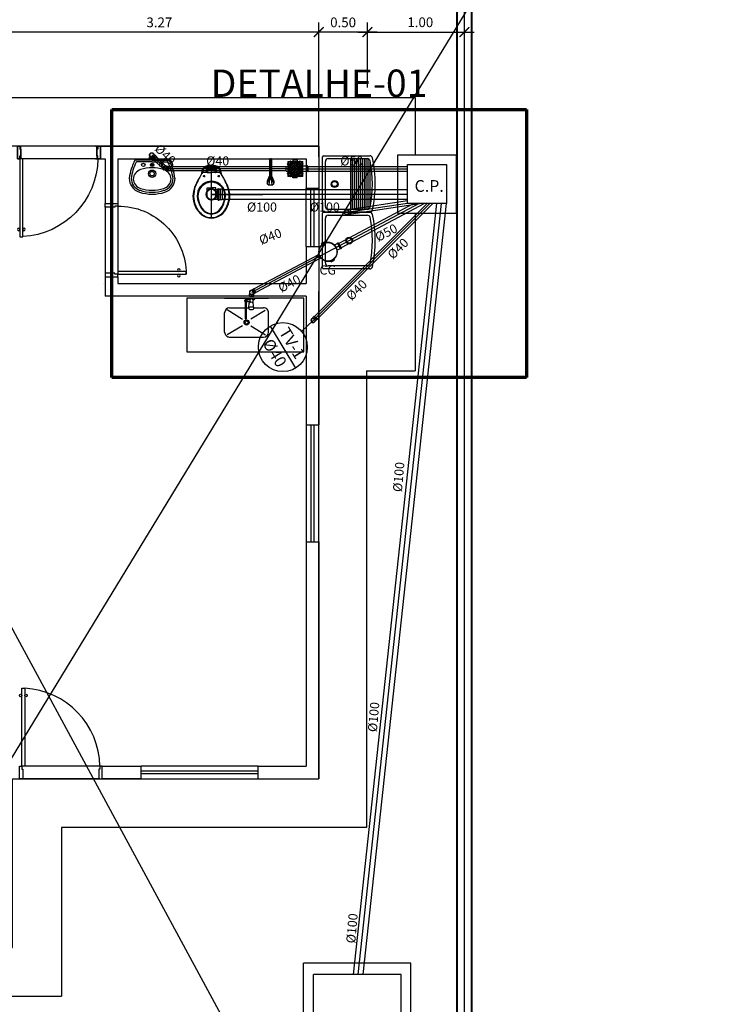
# Model space of a CAD drawing. Units: millimetres. Extents: x 1631 to 1734, y 640 to 695.
# Drawn here: x 1678 to 1685, y 680 to 690 of the extents above; entities that cross this region are included whole.
import ezdxf
from ezdxf.enums import TextEntityAlignment as Align

# ---------------------------------------------------------------- set-up
doc = ezdxf.new("R2010")
doc.units = ezdxf.units.MM
doc.header["$LTSCALE"] = 10
for name, pattern in [('DASHDOT', [1, 0.5, -0.25, 0, -0.25]), ('HIDDEN', [0.375, 0.25, -0.125]), ('HIDDENX2', [0.75, 0.5, -0.25])]:
    doc.linetypes.add(name, pattern=pattern)
for name, color, linetype, lineweight in [('01', 1, 'Continuous', 25), ('MURO', 6, 'Continuous', 40), ('TEXTO-TUBOS', 7, 'Continuous', 15), ('TIGRECAD', 5, 'Continuous', 25), ('TINTERNO', 102, 'Continuous', 13)]:
    doc.layers.add(name, color=color, linetype=linetype, lineweight=lineweight)
for name, color, linetype in [('AF-TEXTOS_COLUNA', 7, 'Continuous'), ('AUX', 8, 'Continuous'), ('COTA', 161, 'Continuous'), ('EIXO', 224, 'Continuous'), ('ESGOTO', 5, 'Continuous'), ('LINHA FINA', 7, 'Continuous'), ('PRO', 8, 'HIDDENX2'), ('SANFINAL', 9, 'Continuous'), ('SANHIDRO', 9, 'DASHDOT'), ('SOLEIRA', 9, 'Continuous')]:
    doc.layers.add(name, color=color, linetype=linetype)
doc.styles.add('ARIAL', font='arial.ttf')
doc.styles.add('ROMANS', font='ROMANS.shx')
doc.styles.get("Standard").update_dxf_attribs({"font": 'arial.ttf'})
doc.dimstyles.new('1-100', dxfattribs={"dimscale": 0, "dimtxt": 0.15, "dimasz": 0.1, "dimexe": 0.1, "dimexo": 0.1, "dimgap": 0.05, "dimtad": 1, "dimzin": 0, "dimdsep": 46, "dimtxsty": 'ROMANS', "dimblk1": 'ARCHTICK', "dimblk2": 'ARCHTICK', "dimsah": 1, "dimcen": 2.5, "dimdle": 0.1, "dimclrd": 161, "dimclre": 161, "dimclrt": 40, "dimadec": 0, "dimazin": 0, "dimtfac": 1, "dimtmove": 2, "dimatfit": 3, "dimldrblk": 'ARCHTICK', "dimfxl": 0, "dimtolj": 1, "dimtzin": 0, "dimarcsym": 0})

# ---------------------------------------------------------------- blocks, each defined once
blk = doc.blocks.new('_ARCHTICK')
at = {"color": 0, "linetype": 'ByBlock', "const_width": 0.15}
blk.add_lwpolyline([(-0.5, -0.5), (0.5, 0.5)], dxfattribs=at)
blk = doc.blocks.new('*D25')
at = {"layer": 'COTA', "color": 161, "lineweight": -2}
for p, q in [((1681.008, 688.53), (1681.008, 689.909)), ((1681.508, 689.24), (1681.508, 689.909)), ((1681.608, 689.809), (1680.908, 689.809))]:
    blk.add_line(p, q, dxfattribs=at)
at = {"layer": 'Defpoints', "color": 0}
for p in [(1681.008, 689.809), (1681.508, 689.14), (1681.008, 688.43)]:
    blk.add_point(p, dxfattribs=at)
at = {"layer": 'COTA', "color": 161, "lineweight": -2, "xscale": 0.1, "yscale": 0.1, "zscale": 0.1, "rotation": 180}
blk.add_blockref('_ARCHTICK', (1681.008, 689.809), dxfattribs=at)
at = {"layer": 'COTA', "color": 161, "lineweight": -2, "xscale": 0.1, "yscale": 0.1, "zscale": 0.1}
blk.add_blockref('_ARCHTICK', (1681.508, 689.809), dxfattribs=at)
at = {"layer": 'COTA', "color": 40, "insert": (1681.258, 689.909), "char_height": 0.1, "attachment_point": 5, "style": 'ROMANS'}
blk.add_mtext('\\A1;0.50', dxfattribs=at)
blk = doc.blocks.new('*D26')
at = {"layer": 'COTA', "color": 161, "lineweight": -2}
for p, q in [((1677.738, 689.03), (1677.738, 689.909)), ((1681.008, 688.53), (1681.008, 689.909)), ((1681.108, 689.809), (1677.638, 689.809))]:
    blk.add_line(p, q, dxfattribs=at)
at = {"layer": 'Defpoints', "color": 0}
for p in [(1677.738, 689.809), (1677.738, 688.93), (1681.008, 688.43)]:
    blk.add_point(p, dxfattribs=at)
at = {"layer": 'COTA', "color": 161, "lineweight": -2, "xscale": 0.1, "yscale": 0.1, "zscale": 0.1, "rotation": 180}
blk.add_blockref('_ARCHTICK', (1677.738, 689.809), dxfattribs=at)
at = {"layer": 'COTA', "color": 161, "lineweight": -2, "xscale": 0.1, "yscale": 0.1, "zscale": 0.1}
blk.add_blockref('_ARCHTICK', (1681.008, 689.809), dxfattribs=at)
at = {"layer": 'COTA', "color": 40, "insert": (1679.373, 689.909), "char_height": 0.1, "attachment_point": 5, "style": 'ROMANS'}
blk.add_mtext('\\A1;3.27', dxfattribs=at)
blk = doc.blocks.new('*D29')
at = {"layer": 'COTA', "color": 161, "lineweight": -2}
for p, q in [((1681.508, 689.24), (1681.508, 689.909)), ((1682.503, 688.203), (1682.503, 689.909)), ((1681.408, 689.809), (1682.603, 689.809))]:
    blk.add_line(p, q, dxfattribs=at)
at = {"layer": 'Defpoints', "color": 0}
for p in [(1682.503, 689.809), (1681.508, 689.14), (1682.503, 688.103)]:
    blk.add_point(p, dxfattribs=at)
at = {"layer": 'COTA', "color": 161, "lineweight": -2, "xscale": 0.1, "yscale": 0.1, "zscale": 0.1, "rotation": 180}
blk.add_blockref('_ARCHTICK', (1681.508, 689.809), dxfattribs=at)
at = {"layer": 'COTA', "color": 161, "lineweight": -2, "xscale": 0.1, "yscale": 0.1, "zscale": 0.1}
blk.add_blockref('_ARCHTICK', (1682.503, 689.809), dxfattribs=at)
at = {"layer": 'COTA', "color": 40, "insert": (1682.05, 689.91), "char_height": 0.1, "attachment_point": 5, "style": 'ROMANS'}
blk.add_mtext('\\A1;1.00', dxfattribs=at)
blk = doc.blocks.new('1P80-A2')
blk.add_lwpolyline([(0.1, -0.055), (0.1, -0.025), (0.9, -0.025), (0.9, -0.055)], close=True)
for centre in [(0.825, -0.012), (0.825, -0.067)]:
    blk.add_circle(centre, 0.0125)
at = {"layer": 'AUX'}
for points in [[(-0.03, 0), (0.1, 0), (0.1, -0.025), (0.07, -0.025), (0.07, -0.035), (-0.03, -0.035)], [(-0.03, -0.85), (0.1, -0.85), (0.1, -0.825), (0.07, -0.825), (0.07, -0.815), (-0.03, -0.815)]]:
    blk.add_lwpolyline(points, close=True, dxfattribs=at)
at = {"layer": 'AUX', "linetype": 'HIDDENX2'}
blk.add_arc((0.086, -0.011), 0.814, 270.9613, 356.925, dxfattribs=at)
at = {"layer": 'SOLEIRA'}
for p, q in [((-0.03, -0.825), (-0.03, -0.025)), ((0.1, -0.825), (0.1, -0.025))]:
    blk.add_line(p, q, dxfattribs=at)
blk = doc.blocks.new('1P70-A2')
blk.add_lwpolyline([(0, 0.32), (0, 0.35), (0.7, 0.35), (0.7, 0.32)], close=True)
for centre in [(0.625, 0.3625), (0.625, 0.3075)]:
    blk.add_circle(centre, 0.0125)
at = {"layer": 'AUX'}
for points in [[(-0.13, 0.375), (0, 0.375), (0, 0.35), (-0.03, 0.35), (-0.03, 0.34), (-0.13, 0.34)], [(-0.13, -0.375), (0, -0.375), (0, -0.35), (-0.03, -0.35), (-0.03, -0.34), (-0.13, -0.34)]]:
    blk.add_lwpolyline(points, close=True, dxfattribs=at)
at = {"layer": 'AUX', "linetype": 'HIDDEN'}
blk.add_arc((0, 0.35), 0.7, 270, 0, dxfattribs=at)
at = {"layer": 'SOLEIRA'}
for p, q in [((-0.13, -0.35), (-0.13, 0.35)), ((0, -0.35), (0, 0.35))]:
    blk.add_line(p, q, dxfattribs=at)
blk = doc.blocks.new('LAVATÓRIO')
for p, q in [((0, 0), (-0.172, 0)), ((0, 0), (-0.172, 0)), ((0, 0.02), (-0.159, 0.02)), ((0, 0.02), (-0.159, 0.02)), ((0.01, 0.05), (-0.01, 0.05)), ((0.01, 0.05), (-0.01, 0.05)), ((0, 0.06), (0, 0.04)), ((0, 0.06), (0, 0.04)), ((0, 0.02), (0.16, 0.02)), ((0, 0.02), (0.16, 0.02)), ((0, 0), (0.172, 0)), ((0, 0), (0.172, 0))]:
    blk.add_line(p, q)
for centre, radius in [((0, 0.14), 0.0375), ((0, 0.14), 0.0375), ((0, 0.14), 0.0225), ((0, 0.14), 0.0225), ((-0.09, 0.05), 0.0175), ((-0.09, 0.05), 0.0175), ((0, 0.05), 0.0175), ((0.09, 0.05), 0.0175), ((0.09, 0.05), 0.0175)]:
    blk.add_circle(centre, radius)
for centre, radius, start, end in [((-0.085, 0.187), 0.15, 107.7072, 180), ((-0.085, 0.187), 0.15, 107.7072, 180), ((-0.085, 0.187), 0.13, 107.7072, 180), ((-0.085, 0.187), 0.13, 107.7072, 180), ((0, -0.079), 0.429, 90, 107.7072), ((0, -0.079), 0.429, 90, 107.7072), ((0, -0.079), 0.409, 90, 107.7072), ((0, -0.079), 0.409, 90, 107.7072), ((0, -0.079), 0.389, 90, 107.7072), ((0, -0.079), 0.389, 90, 107.7072), ((0, -0.079), 0.429, 72.2928, 90), ((0, -0.079), 0.429, 72.2928, 90), ((0, -0.079), 0.409, 72.2928, 90), ((0, -0.079), 0.409, 72.2928, 90), ((0, -0.079), 0.389, 72.2928, 90), ((0.085, 0.187), 0.13, 0, 72.2928), ((0.085, 0.187), 0.13, 0, 72.2928), ((0.085, 0.187), 0.15, 0, 72.2928), ((0.085, 0.187), 0.15, 0, 72.2928), ((-0.085, 0.187), 0.11, 107.7072, 175.7039), ((-0.085, 0.187), 0.11, 107.7072, 175.7039), ((0.085, 0.187), 0.11, 4.2961, 72.2928), ((0.085, 0.187), 0.11, 4.2961, 72.2928), ((0.321, 0.262), 0.56, 187.7258, 207.585), ((0.321, 0.262), 0.56, 187.7258, 207.585), ((0.321, 0.262), 0.54, 187.7258, 206.2952), ((0.321, 0.262), 0.54, 187.7258, 206.2952), ((-0.085, 0.203), 0.11, 184.2961, 252.2928), ((-0.085, 0.203), 0.11, 184.2961, 252.2928), ((0.085, 0.203), 0.11, 287.7072, 355.7039), ((0.085, 0.203), 0.11, 287.7072, 355.7039), ((-0.32, 0.262), 0.54, 333.7048, 352.2742), ((-0.32, 0.262), 0.54, 333.7048, 352.2742), ((-0.32, 0.262), 0.56, 332.415, 352.2742), ((-0.32, 0.262), 0.56, 332.415, 352.2742), ((-0.172, 0.005), 0.005, 207.585, 270), ((-0.172, 0.005), 0.005, 207.585, 270), ((-0.159, 0.025), 0.005, 206.2952, 270), ((-0.159, 0.025), 0.005, 206.2952, 270), ((0, 0.469), 0.389, 252.2928, 270), ((0, 0.469), 0.389, 252.2928, 270), ((0, 0.469), 0.389, 270, 287.7072), ((0, 0.469), 0.389, 270, 287.7072), ((0.16, 0.025), 0.005, 270, 333.7048), ((0.16, 0.025), 0.005, 270, 333.7048), ((0.172, 0.005), 0.005, 270, 332.415), ((0.172, 0.005), 0.005, 270, 332.415)]:
    blk.add_arc(centre, radius, start, end)
at = {"color": 7}
blk.add_arc((0, -0.079), 0.389, 72.2928, 90, dxfattribs=at)
blk = doc.blocks.new('1VASO')
for points in [[(-0.099, -0.087, 0.047116), (-0.099, -0.086), (-0.095, -0.057, -0.305161), (-0.04, -0.004, -0.049506), (0, 0, -0.049506), (0.04, -0.004, -0.305161), (0.095, -0.057), (0.099, -0.086, 0.047116), (0.099, -0.087)], [(-0.045, -0.074), (-0.08, -0.074, 0.269143), (-0.098, -0.084), (-0.099, -0.087, -0.044891), (-0.1, -0.087), (-0.12, -0.124, 0.036783), (-0.132, -0.144, 0.0196), (-0.153, -0.184, 0.056836), (-0.178, -0.244, 0.089116), (-0.188, -0.344, 0.095425), (-0.155, -0.444, 0.091656), (-0.1, -0.509, 0.16072), (0, -0.544, 0.16072), (0.1, -0.509, 0.091656), (0.155, -0.444, 0.095425), (0.188, -0.344, 0.089116), (0.178, -0.244, 0.056836), (0.153, -0.184, 0.0196), (0.132, -0.144, 0.036783), (0.12, -0.124), (0.1, -0.087, -0.044891), (0.099, -0.087), (0.098, -0.084, 0.269143), (0.08, -0.074), (0.045, -0.074)], [(-0.045, -0.074, 0.414214), (-0.035, -0.064), (-0.035, -0.051, 0.226163), (-0.038, -0.046, -0.733322), (-0.035, -0.039), (0, -0.039), (0.035, -0.039, -0.733322), (0.038, -0.046, 0.226163), (0.035, -0.051), (0.035, -0.064, 0.414214), (0.045, -0.074)], [(0, -0.356, -0.394755), (-0.045, -0.312), (-0.045, -0.232), (0, -0.232)], [(0, -0.356, 0.394755), (0.045, -0.312), (0.045, -0.232), (0, -0.232)]]:
    blk.add_lwpolyline(points, format="xyb")
for points in [[(-0.045, -0.074), (0, -0.074)], [(0.045, -0.074), (0, -0.074)]]:
    blk.add_lwpolyline(points)
blk.add_lwpolyline([(0.128, -0.244, 0.278895), (0, -0.165, 0.278895), (-0.128, -0.244, 0.167831), (-0.142, -0.344, 0.098952), (-0.102, -0.444, 0.247323), (0, -0.501, 0.247323), (0.102, -0.444, 0.098952), (0.142, -0.344, 0.167831)], format="xyb", close=True)
at = {"layer": 'SANFINAL'}
for points in [[(-0.051, -0.074), (-0.051, -0.041), (-0.051, -0.023, 0.5854), (-0.057, -0.02, 0.134872), (-0.08, -0.044, 0.082359), (-0.088, -0.075)], [(-0.051, -0.041, -0.414214), (-0.031, -0.021), (0, -0.021), (0.031, -0.021, -0.414214), (0.051, -0.041)], [(0.051, -0.074), (0.051, -0.041), (0.051, -0.023, -0.5854), (0.057, -0.02, -0.134872), (0.08, -0.044, -0.082359), (0.088, -0.075)], [(-0.12, -0.124), (-0.131, -0.144, 0.0204), (-0.15, -0.184, 0.050595), (-0.173, -0.244, 0.089432), (-0.181, -0.344, 0.098712), (-0.148, -0.444, 0.072481), (-0.1, -0.501, 0.182574), (0, -0.537, 0.182574), (0.1, -0.501, 0.072481), (0.148, -0.444, 0.098712), (0.181, -0.344, 0.089432), (0.173, -0.244, 0.050595), (0.15, -0.184, 0.0204), (0.131, -0.144), (0.12, -0.124)]]:
    blk.add_lwpolyline(points, format="xyb", dxfattribs=at)
blk.add_lwpolyline([(-0.035, -0.047), (0, -0.047), (0.035, -0.047)], dxfattribs=at)
blk.add_lwpolyline([(0.119, -0.244, 0.264523), (0, -0.174, 0.264523), (-0.119, -0.244, 0.185303), (-0.136, -0.344, 0.106842), (-0.095, -0.444, 0.250606), (0, -0.496, 0.250606), (0.095, -0.444, 0.106842), (0.136, -0.344, 0.185303)], format="xyb", close=True, dxfattribs=at)
for centre in [(-0.075, -0.113), (0.075, -0.113)]:
    blk.add_circle(centre, 0.0065, dxfattribs=at)
at = {"layer": 'SANHIDRO'}
for p, q in [((0, -0.544), (0, 0.006)), ((-0.085, -0.113), (-0.065, -0.113)), ((-0.075, -0.102), (-0.075, -0.122)), ((0.085, -0.113), (0.065, -0.113)), ((0.075, -0.102), (0.075, -0.122))]:
    blk.add_line(p, q, dxfattribs=at)
blk = doc.blocks.new('SHWRHEAD')
at = {"linetype": 'Continuous'}
for points in [[(0.081, 0.009, 1.952), (0.084, 0.004, 1.956), (0, 0.004, 1.959), (0, 0.009, 1.954)], [(0, 0.009, 1.954), (0, 0.009, 1.946), (0.078, 0.009, 1.946), (0.081, 0.009, 1.952)], [(0.075, 0.004, 1.941), (0.078, 0.009, 1.946), (0, 0.009, 1.946), (0, 0.004, 1.941)], [(0, -0.004, 1.959), (0, 0.004, 1.959), (0.084, 0.004, 1.956), (0.084, -0.004, 1.956)], [(0, -0.004, 1.941), (0, 0.004, 1.941), (0.075, 0.004, 1.941), (0.075, -0.004, 1.941)], [(0.075, 0.004, 1.941), (0.078, 0.009, 1.946), (0.185, 0.009, 1.838), (0.181, 0.004, 1.835)], [(0.181, 0.004, 1.835), (0.181, -0.004, 1.835), (0.075, -0.004, 1.941), (0.075, 0.004, 1.941)], [(0.192, 0.009, 1.841), (0.185, 0.009, 1.838), (0.078, 0.009, 1.946), (0.081, 0.009, 1.952)], [(0.084, 0.004, 1.956), (0.081, 0.009, 1.952), (0.192, 0.009, 1.841), (0.196, 0.004, 1.844)], [(0.196, -0.004, 1.844), (0.196, 0.004, 1.844), (0.084, 0.004, 1.956), (0.084, -0.004, 1.956)], [(0.183, 0.014, 1.837), (0.176, 0.006, 1.832), (0.212, 0.014, 1.769), (0.229, 0.035, 1.779)], [(0.176, 0.006, 1.832), (0.176, -0.006, 1.832), (0.212, -0.014, 1.769), (0.212, 0.014, 1.769)], [(0.229, 0.035, 1.779), (0.254, 0.035, 1.794), (0.194, 0.014, 1.843), (0.183, 0.014, 1.837)], [(0.192, 0.009, 1.841), (0.196, 0.004, 1.844), (0.196, 0.004, 1.844)], [(0.272, 0.014, 1.804), (0.254, 0.035, 1.794), (0.194, 0.014, 1.843), (0.201, 0.006, 1.847)], [(0.194, 0.014, 1.843), (0.201, 0.006, 1.847), (0.201, 0.006, 1.847)], [(0.201, -0.006, 1.847), (0.201, 0.006, 1.847), (0.272, 0.014, 1.804), (0.272, -0.014, 1.804)], [(0.078, -0.009, 1.946), (0.075, -0.004, 1.941), (0, -0.004, 1.941), (0, -0.009, 1.946)], [(0.081, -0.009, 1.952), (0.084, -0.004, 1.956), (0, -0.004, 1.959), (0, -0.009, 1.954)], [(0, -0.009, 1.946), (0, -0.009, 1.954), (0.081, -0.009, 1.952), (0.078, -0.009, 1.946)], [(0.185, -0.009, 1.838), (0.181, -0.004, 1.835), (0.075, -0.004, 1.941), (0.078, -0.009, 1.946)], [(0.078, -0.009, 1.946), (0.081, -0.009, 1.952), (0.192, -0.009, 1.841), (0.185, -0.009, 1.838)], [(0.084, -0.004, 1.956), (0.081, -0.009, 1.952), (0.192, -0.009, 1.841), (0.196, -0.004, 1.844)], [(0.176, -0.006, 1.832), (0.183, -0.014, 1.837), (0.229, -0.035, 1.779), (0.212, -0.014, 1.769)], [(0.229, -0.035, 1.779), (0.254, -0.035, 1.794), (0.194, -0.014, 1.843), (0.183, -0.014, 1.837)], [(0.254, -0.035, 1.794), (0.272, -0.014, 1.804), (0.201, -0.006, 1.847), (0.194, -0.014, 1.843)]]:
    blk.add_3dface(points, dxfattribs=at)
blk = doc.blocks.new('1Chuveiro')
blk.add_blockref('SHWRHEAD', (0, 0, -1.941))
blk = doc.blocks.new('CUBA-P')
for p, q in [((-0.225, 0.35), (-0.225, 0.15)), ((-0.043, 0.283), (-0.194, 0.376)), ((0.175, 0.4), (-0.175, 0.4)), ((0.043, 0.283), (0.199, 0.376)), ((0.225, 0.35), (0.225, 0.15)), ((-0.191, 0.126), (-0.043, 0.217)), ((0.002, 0.205), (0.002, 0.194)), ((0.012, 0.205), (0.012, 0.194)), ((0.201, 0.118), (0.043, 0.217)), ((-0.073, 0.105), (-0.068, 0.05)), ((-0.023, 0.105), (-0.028, 0.05)), ((0.002, 0.194), (0.002, 0.028)), ((0.012, 0.194), (0.012, 0.028)), ((0.225, 0), (-0.225, 0)), ((-0.072, 0.1), (-0.175, 0.1)), ((-0.08, 0.009), (-0.073, 0.017)), ((-0.08, 0), (-0.08, 0.009)), ((-0.08, 0.009), (-0.017, 0.009)), ((-0.073, 0.017), (-0.065, 0.017)), ((-0.065, 0.017), (-0.065, 0.045)), ((-0.033, 0.017), (-0.033, 0.044)), ((-0.033, 0.017), (-0.003, 0.017)), ((0.002, 0.1), (-0.025, 0.1)), ((-0.017, 0.009), (-0.023, 0.017)), ((-0.022, 0.037), (-0.004, 0.037)), ((-0.017, 0), (-0.017, 0.009)), ((0.175, 0.1), (0.012, 0.1))]:
    blk.add_line(p, q)
blk.add_lwpolyline([(-0.073, 0.105), (-0.071, 0.111), (-0.066, 0.117), (-0.058, 0.121), (-0.048, 0.122), (-0.038, 0.121), (-0.031, 0.117), (-0.025, 0.111), (-0.023, 0.105), (-0.025, 0.099), (-0.031, 0.093), (-0.038, 0.089), (-0.048, 0.088), (-0.058, 0.089), (-0.066, 0.093), (-0.071, 0.099)], close=True)
blk.add_lwpolyline([(-0.028, 0.05), (-0.029, 0.047), (-0.034, 0.043), (-0.04, 0.041), (-0.048, 0.04), (-0.056, 0.041), (-0.062, 0.043), (-0.067, 0.047), (-0.068, 0.05)])
for radius in [0.0266, 0.0163]:
    blk.add_circle((0, 0.25), radius)
for centre, radius, start, end in [((-0.175, 0.35), 0.05, 90, 179.9721), ((0.175, 0.35), 0.05, 359.9721, 90), ((0.007, 0.205), 0.00738, 312.6279, 227.3162), ((0.007, 0.205), 0.005, 359.9656, 179.9785), ((-0.175, 0.15), 0.05, 179.9721, 270), ((0.175, 0.15), 0.05, 270, 359.9721), ((-0.049, 0.031), 0.0217, 222.4593, 319.0794), ((-0.022, 0.047), 0.01, 192.8005, 269.9721), ((0.007, 0.028), 0.0145, 110.1331, 69.811), ((0.007, 0.028), 0.005, 179.9758, 359.9683)]:
    blk.add_arc(centre, radius, start, end)
blk = doc.blocks.new('Tanque-g')
for p, q in [((-0.321, -0.162), (-0.321, 0.314)), ((-0.311, 0.324), (0.249, 0.324)), ((0.259, 0.314), (0.259, -0.161)), ((-0.291, -0.137), (-0.291, 0.264)), ((-0.261, 0.294), (0.199, 0.294)), ((0.229, 0.264), (0.229, -0.136)), ((-0.291, 0.034), (0.229, 0.034)), ((-0.291, 0.014), (0.229, 0.014)), ((-0.291, -0.006), (0.229, -0.006)), ((-0.291, -0.026), (0.229, -0.026)), ((-0.291, -0.046), (0.229, -0.046)), ((-0.291, -0.066), (0.229, -0.066)), ((-0.291, -0.086), (0.229, -0.086)), ((-0.291, -0.106), (0.229, -0.106)), ((-0.291, -0.126), (0.229, -0.126)), ((-0.291, -0.146), (0.229, -0.146)), ((-0.269, -0.166), (0.205, -0.166))]:
    blk.add_line(p, q)
for radius in [0.035, 0.027]:
    blk.add_circle((-0.031, 0.199), radius)
for centre, radius, start, end in [((-0.311, 0.314), 0.01, 90, 180), ((0.249, 0.314), 0.01, 0, 90), ((-0.261, 0.264), 0.03, 90, 180), ((0.199, 0.264), 0.03, 0, 90), ((-0.291, -0.162), 0.03, 180, 258.1658), ((-0.032, 1.071), 1.289, 258.1658, 282.0017), ((-0.261, -0.137), 0.03, 180, 259.2995), ((-0.032, 1.071), 1.259, 259.2995, 280.8715), ((0.199, -0.136), 0.03, 280.8715, 0), ((0.229, -0.161), 0.03, 282.0017, 0)]:
    blk.add_arc(centre, radius, start, end)
blk = doc.blocks.new('j9n100s')
at = {"layer": 'TIGRECAD'}
for p, q in [((27, 51), (60, 51)), ((27, -51), (60, -51))]:
    blk.add_line(p, q, dxfattribs=at)
blk.add_circle((0, 0), 53.2, dxfattribs=at)
for start, end in [(61.785, 298.215), (298.215, 61.785)]:
    blk.add_arc((0, 0), 57.7, start, end, dxfattribs=at)
at = {"layer": 'TINTERNO'}
blk.add_line((60, -51), (60, 51), dxfattribs=at)
blk.add_circle((0, 0), 51, dxfattribs=at)
blk = doc.blocks.new('bln100p')
for p, q in [((51, 53), (31, 53)), ((31, -53), (51, -53))]:
    blk.add_line(p, q)
at = {"layer": 'TIGRECAD'}
for p, q in [((0, -53), (0, 53)), ((0, 53), (4, 53)), ((6, 57), (5, 54)), ((7, 58), (17, 58)), ((7, -57), (7, 57)), ((17, -57), (17, 57)), ((18, 57), (18, 54)), ((19, 53), (31, 53)), ((31, 53), (31, 53)), ((51, 53), (53, 51)), ((53, -51), (53, 51)), ((0, -53), (4, -53)), ((6, -57), (5, -54)), ((7, -58), (17, -58)), ((18, -57), (18, -54)), ((19, -53), (31, -53)), ((31, -53), (31, -53)), ((51, -53), (53, -51))]:
    blk.add_line(p, q, dxfattribs=at)
for centre, start, end in [((4, 54), 270, 345), ((7, 57), 90, 165), ((17, 57), 5, 90), ((19, 54), 185, 270), ((4, -54), 15, 90), ((7, -57), 195, 270), ((17, -57), 270, 355), ((19, -54), 90, 175)]:
    blk.add_arc(centre, 1, start, end, dxfattribs=at)
at = {"layer": 'TINTERNO'}
for p, q in [((5, -53), (5, 53)), ((18, -53), (18, 53)), ((31, 53), (31, -53)), ((31, 53), (31, -53)), ((51, 53), (51, -53))]:
    blk.add_line(p, q, dxfattribs=at)
blk = doc.blocks.new('j9n40d')
at = {"layer": 'TIGRECAD'}
for p, q in [((0, 21), (10, 21)), ((10, 21), (18, 21)), ((19, 22), (18, 21)), ((34, 22), (19, 22)), ((19, -22), (19, 22)), ((35, 23), (34, 22)), ((35, 23), (35, -23)), ((39, 23), (35, 23)), ((39, 23), (39, -23)), ((0, -21), (10, -21)), ((10, -21), (18, -21)), ((19, -22), (18, -21)), ((34, -22), (19, -22)), ((35, -23), (34, -22)), ((39, -23), (35, -23))]:
    blk.add_line(p, q, dxfattribs=at)
for radius, start, end in [(22.8, 64.6232, 295.3768), (20.6, 90, 270)]:
    blk.add_arc((0, 0), radius, start, end, dxfattribs=at)
at = {"layer": 'TINTERNO'}
for p, q in [((18, 21), (18, -21)), ((34, 22), (34, -22))]:
    blk.add_line(p, q, dxfattribs=at)
blk.add_arc((0, 0), 21.8, 70.9009, 289.0991, dxfattribs=at)
blk = doc.blocks.new('c9n40s')
at = {"layer": 'TIGRECAD'}
for p, q in [((10, 21), (31, 21)), ((32, 22), (31, 21)), ((32, -22), (32, 22)), ((47, 22), (32, 22)), ((48, 23), (47, 22)), ((48, -23), (48, 23)), ((52, 23), (48, 23)), ((52, -23), (52, 23)), ((10, -21), (31, -21)), ((32, -22), (31, -21)), ((47, -22), (32, -22)), ((48, -23), (47, -22)), ((52, -23), (48, -23))]:
    blk.add_line(p, q, dxfattribs=at)
for start, end in [(64.6232, 295.3768), (295.3768, 64.6232)]:
    blk.add_arc((0, 0), 22.8, start, end, dxfattribs=at)
at = {"layer": 'TINTERNO'}
for p, q in [((31, 21), (31, -21)), ((47, -22), (47, 22))]:
    blk.add_line(p, q, dxfattribs=at)
blk.add_circle((0, 0), 20, dxfattribs=at)
blk = doc.blocks.new('j9n40s')
at = {"layer": 'TIGRECAD'}
for p, q in [((9.8, 20.6), (17.8, 20.6)), ((19, 21.8), (17.8, 20.6)), ((17.8, 20.6), (17.8, 14.3)), ((19, 12.6), (19, 21.8)), ((34, 21.8), (19, 21.8)), ((35, 22.8), (34, 21.8)), ((39, 22.8), (35, 22.8)), ((35, 22.8), (35, -22.8)), ((39, 22.8), (39, -22.8)), ((9.8, -20.6), (17.8, -20.6)), ((17.8, -20.6), (17.8, -14.3)), ((19, -21.8), (17.8, -20.6)), ((19, -12.6), (19, -21.8)), ((34, -21.8), (19, -21.8)), ((35, -22.8), (34, -21.8)), ((39, -22.8), (35, -22.8))]:
    blk.add_line(p, q, dxfattribs=at)
for radius in [22.8, 20]:
    blk.add_circle((0, 0), radius, dxfattribs=at)
at = {"layer": 'TINTERNO'}
blk.add_line((34, 21.8), (34, -21.8), dxfattribs=at)
blk.add_circle((0, 0), 18.8, dxfattribs=at)
blk = doc.blocks.new('csn2575p')
at = {"layer": 'TIGRECAD'}
for p, q in [((-28, 141), (28, 141)), ((-28, 141), (-28, 125)), ((28, 141), (28, 125)), ((-142, -28), (-142, 28)), ((-142, 28), (-125, 28)), ((168, 40), (122, 40)), ((168, 44), (168, 40)), ((177, 45), (169, 45)), ((169, 44), (169, -44)), ((177, 44), (177, -44)), ((178, 44), (179, 40)), ((185, 40), (179, 40)), ((185, 40), (185, -40)), ((-142, -28), (-125, -28)), ((-28, -142), (-28, -125)), ((28, -142), (28, -125)), ((167, -40), (122, -40)), ((168, -44), (168, -41)), ((177, -45), (169, -45)), ((178, -44), (179, -40)), ((185, -40), (180, -40)), ((28, -142), (-28, -142))]:
    blk.add_line(p, q, dxfattribs=at)
blk.add_circle((0, 0), 128, dxfattribs=at)
for centre, start, end in [((167, 41), 270, 355), ((169, 44), 90, 175), ((177, 44), 15, 90), ((180, 41), 195, 270), ((167, -41), 5, 90), ((169, -44), 185, 270), ((177, -44), 270, 345), ((180, -41), 90, 165)]:
    blk.add_arc(centre, 1, start, end, dxfattribs=at)
at = {"layer": 'TINTERNO'}
for p, q in [((168, 40), (168, -40)), ((179, 40), (179, -40))]:
    blk.add_line(p, q, dxfattribs=at)
for radius in [125, 122]:
    blk.add_circle((0, 0), radius, dxfattribs=at)
blk = doc.blocks.new('pgq150cp')
at = {"layer": 'TINTERNO'}
for p, q in [((-77.75, 72.9), (-77.75, -72.9)), ((-75.4, 72.9), (-75.4, -72.9)), ((-72.9, 77.75), (72.9, 77.75)), ((-72.9, 75.4), (72.9, 75.4)), ((75.4, 72.9), (75.4, -72.9)), ((77.75, 72.9), (77.75, -72.9)), ((-72.9, -75.4), (72.9, -75.4)), ((-72.9, -77.75), (72.9, -77.75))]:
    blk.add_line(p, q, dxfattribs=at)
blk.add_circle((0, 0), 68.6, dxfattribs=at)
for centre, radius, start, end in [((-72.9, 72.9), 4.85, 90, 180), ((-72.9, 72.9), 2.5, 90, 180), ((72.9, 72.9), 4.85, 0, 90), ((72.9, 72.9), 2.5, 0, 90), ((-72.9, -72.9), 4.85, 180, 270), ((-72.9, -72.9), 2.5, 180, 270), ((72.9, -72.9), 2.5, 270, 0), ((72.9, -72.9), 4.85, 270, 0)]:
    blk.add_arc(centre, radius, start, end, dxfattribs=at)
blk = doc.blocks.new('grq150mp')
at = {"layer": 'TINTERNO'}
for p, q in [((-75, -72), (-75, 72)), ((-72, 75), (72, 75)), ((-68, -65), (-68, 65)), ((-65, 68), (65, 68)), ((-49, 3), (-65, 3)), ((-48, 9), (-64, 14)), ((-46, 16), (-62, 20)), ((-44, 21), (-58, 30)), ((-41, 27), (-55, 36)), ((-37, 32), (-49, 44)), ((-32, 37), (-44, 49)), ((-27, 3), (-41, 3)), ((-27, 7), (-39, 12)), ((-24, 14), (-37, 19)), ((-27, 41), (-36, 55)), ((-22, 17), (-32, 27)), ((-21, 44), (-30, 58)), ((-17, 22), (-27, 32)), ((-11, 3), (-21, 3)), ((-16, 46), (-20, 62)), ((-14, 24), (-19, 37)), ((-17, 12), (-10, 5)), ((-9, 48), (-14, 64)), ((-7, 27), (-12, 39)), ((-5, 10), (-12, 17)), ((-4, 49), (-4, 65)), ((-4, 27), (-4, 41)), ((-3, 21), (-3, 11)), ((3, 27), (3, 41)), ((3, 11), (3, 21)), ((3, 49), (3, 65)), ((12, 17), (5, 10)), ((7, 27), (12, 39)), ((9, 48), (14, 64)), ((10, 5), (17, 12)), ((21, 3), (11, 3)), ((14, 24), (19, 37)), ((16, 46), (20, 62)), ((17, 22), (27, 32)), ((21, 44), (30, 58)), ((22, 17), (32, 27)), ((24, 14), (37, 19)), ((27, 41), (36, 55)), ((27, 7), (39, 12)), ((27, 3), (41, 3)), ((32, 37), (44, 49)), ((37, 32), (49, 44)), ((41, 27), (55, 36)), ((44, 21), (58, 30)), ((46, 16), (62, 20)), ((48, 9), (64, 14)), ((49, 3), (65, 3)), ((68, -65), (68, 65)), ((75, -72), (75, 72)), ((-72, -75), (72, -75)), ((-49, -4), (-65, -4)), ((-65, -68), (65, -68)), ((-48, -9), (-64, -14)), ((-46, -16), (-62, -20)), ((-44, -21), (-58, -30)), ((-41, -27), (-55, -36)), ((-37, -32), (-49, -44)), ((-32, -37), (-44, -49)), ((-27, -4), (-41, -4)), ((-27, -7), (-39, -12)), ((-24, -14), (-37, -19)), ((-27, -41), (-36, -55)), ((-22, -17), (-32, -27)), ((-21, -44), (-30, -58)), ((-17, -22), (-27, -32)), ((-21, -3), (-11, -3)), ((-16, -46), (-20, -62)), ((-14, -24), (-19, -37)), ((-10, -5), (-17, -12)), ((-9, -48), (-14, -64)), ((-12, -17), (-5, -10)), ((-7, -27), (-12, -39)), ((-4, -49), (-4, -65)), ((-3, -11), (-3, -21)), ((-4, -27), (-4, -41)), ((3, -21), (3, -11)), ((3, -27), (3, -41)), ((3, -49), (3, -65)), ((5, -10), (12, -17)), ((7, -27), (12, -39)), ((9, -48), (14, -64)), ((17, -12), (10, -5)), ((11, -3), (21, -3)), ((14, -24), (19, -37)), ((16, -46), (20, -62)), ((17, -22), (27, -32)), ((21, -44), (30, -58)), ((22, -17), (32, -27)), ((24, -14), (37, -19)), ((27, -4), (41, -4)), ((27, -7), (39, -12)), ((27, -41), (36, -55)), ((32, -37), (44, -49)), ((37, -32), (49, -44)), ((41, -27), (55, -36)), ((44, -21), (58, -30)), ((46, -16), (62, -20)), ((48, -9), (64, -14)), ((49, -4), (65, -4))]:
    blk.add_line(p, q, dxfattribs=at)
for centre, radius, start, end in [((-72, 72), 3, 90, 180), ((-65, 65), 3, 90, 180), ((0, 0), 65.5, 168.0631, 176.9369), ((0, 0), 65.5, 153.0631, 161.9369), ((0, 0), 65.5, 138.0631, 146.9369), ((0, 0), 49, 169.096, 175.904), ((0, 0), 49, 154.096, 160.904), ((0, 0), 65.5, 123.0631, 131.9369), ((0, 0), 49, 139.096, 145.904), ((0, 0), 41.2, 162.3673, 175.1327), ((0, 0), 41.2, 139.8673, 152.6327), ((0, 0), 49, 124.096, 130.904), ((0, 0), 65.5, 108.0631, 116.9369), ((0, 0), 41.2, 117.3673, 130.1327), ((0, 0), 27.5, 164.812, 172.688), ((0, 0), 27.5, 142.312, 150.188), ((0, 0), 49, 109.096, 115.904), ((0, 0), 20.8, 143.3129, 171.6871), ((0, 0), 27.5, 119.812, 127.688), ((0, 0), 65.5, 93.0631, 101.9369), ((0, 0), 41.2, 94.8673, 107.6327), ((0, 0), 20.8, 98.3129, 126.6871), ((0, 0), 11, 150.8266, 164.1734), ((0, 0), 49, 94.096, 100.904), ((0, 0), 27.5, 97.312, 105.188), ((0, 0), 11, 105.8266, 119.1734), ((0, 0), 65.5, 78.0631, 86.9369), ((0, 0), 49, 79.096, 85.904), ((0, 0), 41.2, 72.3673, 85.1327), ((0, 0), 27.5, 74.812, 82.688), ((0, 0), 20.8, 53.3129, 81.6871), ((0, 0), 11, 60.8266, 74.1734), ((0, 0), 11, 15.8266, 29.1734), ((0, 0), 27.5, 52.312, 60.188), ((0, 0), 49, 64.096, 70.904), ((0, 0), 20.8, 8.3129, 36.6871), ((0, 0), 41.2, 49.8673, 62.6327), ((0, 0), 65.5, 63.0631, 71.9369), ((0, 0), 27.5, 29.812, 37.688), ((0, 0), 49, 49.096, 55.904), ((0, 0), 27.5, 7.312, 15.188), ((0, 0), 41.2, 27.3673, 40.1327), ((0, 0), 65.5, 48.0631, 56.9369), ((0, 0), 49, 34.096, 40.904), ((0, 0), 41.2, 4.8673, 17.6327), ((0, 0), 49, 19.096, 25.904), ((0, 0), 49, 4.096, 10.904), ((0, 0), 65.5, 33.0631, 41.9369), ((0, 0), 65.5, 18.0631, 26.9369), ((0, 0), 65.5, 3.0631, 11.9369), ((65, 65), 3, 0, 90), ((72, 72), 3, 0, 90), ((-72, -72), 3, 180, 270), ((-65, -65), 3, 180, 270), ((0, 0), 65.5, 183.0631, 191.9369), ((0, 0), 65.5, 198.0631, 206.9369), ((0, 0), 65.5, 213.0631, 221.9369), ((0, 0), 49, 184.096, 190.904), ((0, 0), 49, 199.096, 205.904), ((0, 0), 65.5, 228.0631, 236.9369), ((0, 0), 41.2, 184.8673, 197.6327), ((0, 0), 49, 214.096, 220.904), ((0, 0), 41.2, 207.3673, 220.1327), ((0, 0), 49, 229.096, 235.904), ((0, 0), 65.5, 243.0631, 251.9369), ((0, 0), 27.5, 187.312, 195.188), ((0, 0), 41.2, 229.8673, 242.6327), ((0, 0), 27.5, 209.812, 217.688), ((0, 0), 20.8, 188.3129, 216.6871), ((0, 0), 49, 244.096, 250.904), ((0, 0), 27.5, 232.312, 240.188), ((0, 0), 65.5, 258.0631, 266.9369), ((0, 0), 20.8, 233.3129, 261.6871), ((0, 0), 41.2, 252.3673, 265.1327), ((0, 0), 11, 195.8266, 209.1734), ((0, 0), 49, 259.096, 265.904), ((0, 0), 27.5, 254.812, 262.688), ((0, 0), 11, 240.8266, 254.1734), ((0, 0), 11, 285.8266, 299.1734), ((0, 0), 20.8, 278.3129, 306.6871), ((0, 0), 27.5, 277.312, 285.188), ((0, 0), 41.2, 274.8673, 287.6327), ((0, 0), 49, 274.096, 280.904), ((0, 0), 65.5, 273.0631, 281.9369), ((0, 0), 11, 330.8266, 344.1734), ((0, 0), 27.5, 299.812, 307.688), ((0, 0), 49, 289.096, 295.904), ((0, 0), 20.8, 323.3129, 351.6871), ((0, 0), 41.2, 297.3673, 310.1327), ((0, 0), 65.5, 288.0631, 296.9369), ((0, 0), 27.5, 322.312, 330.188), ((0, 0), 27.5, 344.812, 352.688), ((0, 0), 49, 304.096, 310.904), ((0, 0), 41.2, 319.8673, 332.6327), ((0, 0), 65.5, 303.0631, 311.9369), ((0, 0), 49, 319.096, 325.904), ((0, 0), 41.2, 342.3673, 355.1327), ((0, 0), 49, 334.096, 340.904), ((0, 0), 49, 349.096, 355.904), ((0, 0), 65.5, 318.0631, 326.9369), ((0, 0), 65.5, 333.0631, 341.9369), ((0, 0), 65.5, 348.0631, 356.9369), ((65, -65), 3, 270, 0), ((72, -72), 3, 270, 0)]:
    blk.add_arc(centre, radius, start, end, dxfattribs=at)
blk = doc.blocks.new('csn1550p')
at = {"layer": 'TIGRECAD'}
for p, q in [((-92, -23), (-92, 22)), ((-92, 22), (-72, 22)), ((-81, 49), (-49, 81)), ((-81, 49), (-67, 35)), ((-49, 81), (-35, 67)), ((-23, 91), (-23, 72)), ((-23, 91), (22, 91)), ((22, 91), (22, 72)), ((49, 81), (35, 67)), ((49, 81), (81, 49)), ((81, 49), (67, 35)), ((111, 27), (70, 27)), ((113, 31), (112, 28)), ((122, 32), (114, 32)), ((114, 31), (114, -31)), ((122, 31), (122, -31)), ((123, 31), (124, 28)), ((129, 27), (125, 27)), ((129, 27), (129, -27)), ((-92, -23), (-72, -23)), ((-81, -49), (-67, -35)), ((-49, -81), (-81, -49)), ((-49, -81), (-35, -67)), ((-23, -92), (-23, -72)), ((22, -92), (-23, -92)), ((22, -92), (22, -72)), ((49, -81), (35, -67)), ((81, -49), (49, -81)), ((81, -49), (67, -35)), ((111, -27), (70, -27)), ((113, -31), (112, -28)), ((122, -32), (114, -32)), ((123, -31), (124, -28)), ((129, -27), (125, -27))]:
    blk.add_line(p, q, dxfattribs=at)
blk.add_circle((0, 0), 75.5, dxfattribs=at)
for centre, start, end in [((111, 28), 270, 355), ((114, 31), 90, 175), ((122, 31), 15, 90), ((125, 28), 195, 270), ((111, -28), 5, 90), ((114, -31), 185, 270), ((122, -31), 270, 345), ((125, -28), 90, 165)]:
    blk.add_arc(centre, 1, start, end, dxfattribs=at)
at = {"layer": 'TINTERNO'}
for p, q in [((112, 27), (112, -27)), ((124, 27), (124, -27))]:
    blk.add_line(p, q, dxfattribs=at)
blk.add_circle((0, 0), 73.5, dxfattribs=at)
blk = doc.blocks.new('j4n40p')
at = {"layer": 'TIGRECAD'}
for p, q in [((-31, 0), (-21, 10)), ((8, -18), (-21, 10)), ((-21, 10), (-19, 10)), ((8, 22), (6, 21)), ((22, 22), (8, 22)), ((8, 22), (8, -18)), ((24, 23), (22, 22)), ((28, 23), (24, 23)), ((24, 23), (24, -23)), ((28, -23), (28, 23)), ((-36, -3), (-33, 0)), ((-3, -36), (-36, -3)), ((0, -33), (-33, 0)), ((-33, 0), (-31, 0)), ((-3, -36), (0, -33)), ((0, -31), (9, -22)), ((0, -33), (0, -31)), ((8, -18), (9, -22)), ((22, -22), (9, -22)), ((24, -23), (22, -22)), ((28, -23), (24, -23))]:
    blk.add_line(p, q, dxfattribs=at)
blk.add_arc((15, -37), 58.4, 98.9327, 126.0673, dxfattribs=at)
at = {"layer": 'TINTERNO'}
for p, q in [((-19, 10), (6, -15)), ((6, -15), (6, 21)), ((22, 22), (22, -22)), ((0, -31), (-31, 0)), ((6, -15), (8, -18))]:
    blk.add_line(p, q, dxfattribs=at)

msp = doc.modelspace()

# ---------------------------------------------------------------- linework, layer by layer
for p, q in [((1671.728, 695.027), (1685.158, 670.208)), ((1670.53, 670.334), (1685.032, 694.145)), ((1680.766, 688.407), (1681.919, 688.407)), ((1682.038, 688.05), (1680.319, 687.139)), ((1682.149, 688.05), (1680.95, 686.852)), ((1681.293, 687.962), (1681.919, 688.056)), ((1681.334, 687.993), (1681.919, 688.082)), ((1681.341, 687.944), (1682.043, 688.05)), ((1681.414, 680.142), (1682.269, 688.05)), ((1680.853, 678.32), (1680.853, 680.26)), ((1681.953, 680.26), (1680.853, 680.26)), ((1681.953, 678.32), (1681.953, 680.26)), ((1680.953, 679.755), (1680.953, 680.142)), ((1681.853, 680.142), (1680.953, 680.142)), ((1681.853, 679.755), (1681.853, 680.142))]:
    msp.add_line(p, q)
at = {"linetype": 'HIDDEN'}
for p, q in [((1679.295, 688.549), (1679.438, 688.407)), ((1680.766, 688.407), (1679.438, 688.407)), ((1679.904, 688.145), (1680.436, 688.145))]:
    msp.add_line(p, q, dxfattribs=at)
at = {"color": 36, "linetype": 'HIDDENX2', "lineweight": 70}
msp.add_lwpolyline([(1678.886, 689.016), (1683.138, 689.016), (1683.138, 686.265), (1678.886, 686.265)], close=True, dxfattribs=at)
at = {"layer": '01'}
for p, q in [((1680.95, 686.852), (1680.832, 686.74, 0)), ((1680.509, 686.792), (1680.771, 686.363))]:
    msp.add_line(p, q, dxfattribs=at)
msp.add_circle((1680.64, 686.578, 0), 0.251, dxfattribs=at)
at = {"layer": 'AUX'}
for p, q in [((1677.238, 689.14), (1681.998, 689.14)), ((1681.998, 689.14), (1681.998, 688.55)), ((1678.743, 688.64), (1677.943, 688.64)), ((1678.718, 688.64), (1681.008, 688.64)), ((1678.768, 688.64), (1678.768, 688.51)), ((1681.008, 688.64), (1681.008, 688.21)), ((1678.743, 688.51), (1677.943, 688.51)), ((1678.718, 688.51), (1678.818, 688.51)), ((1678.818, 688.51), (1678.818, 688.05)), ((1678.948, 688.51), (1678.948, 688.05)), ((1678.948, 688.51), (1680.878, 688.51)), ((1680.878, 688.51), (1680.878, 688.21)), ((1680.878, 687.61), (1680.878, 688.21)), ((1680.878, 688.21), (1681.008, 688.21)), ((1680.928, 687.61), (1680.928, 688.21)), ((1680.958, 688.21), (1680.958, 687.61)), ((1681.008, 688.21), (1681.008, 687.61)), ((1681.046, 687.391), (1681.046, 687.951)), ((1681.056, 687.961), (1681.531, 687.961)), ((1681.106, 687.931), (1681.506, 687.931)), ((1681.998, 687.95), (1681.998, 686.334)), ((1681.076, 687.441), (1681.076, 687.901)), ((1680.878, 687.61), (1681.008, 687.61)), ((1680.878, 687.61), (1680.878, 687.23)), ((1681.008, 687.61), (1681.008, 685.78)), ((1681.507, 687.411), (1681.106, 687.411)), ((1681.532, 687.381), (1681.056, 687.381)), ((1678.798, 687.23), (1678.798, 687.23)), ((1678.818, 687.3), (1678.818, 687.23)), ((1678.818, 687.23), (1678.818, 687.1)), ((1678.948, 687.3), (1678.948, 687.23)), ((1678.948, 687.23), (1680.878, 687.23)), ((1680.878, 687.1), (1678.818, 687.1)), ((1680.878, 687.1), (1680.878, 685.78)), ((1681.498, 686.334), (1681.498, 681.65)), ((1681.498, 686.334), (1681.998, 686.334)), ((1680.878, 685.78), (1680.878, 684.58)), ((1680.878, 685.78), (1681.008, 685.78)), ((1680.928, 685.78), (1680.928, 684.58)), ((1680.958, 685.78), (1680.958, 684.58)), ((1681.008, 684.58), (1681.008, 685.78)), ((1680.878, 684.58), (1680.878, 682.28)), ((1680.878, 684.58), (1681.008, 684.58)), ((1681.008, 684.58), (1681.008, 682.15)), ((1678.788, 682.28), (1679.188, 682.28)), ((1678.788, 682.15), (1678.788, 682.28)), ((1680.388, 682.28), (1679.188, 682.28)), ((1679.188, 682.15), (1679.188, 682.28)), ((1680.388, 682.15), (1680.388, 682.28)), ((1680.388, 682.28), (1680.878, 682.28)), ((1680.388, 682.23), (1679.188, 682.23)), ((1680.388, 682.2), (1679.188, 682.2)), ((1679.188, 682.15), (1678.788, 682.15)), ((1679.188, 682.15), (1680.388, 682.15)), ((1680.388, 682.15), (1681.008, 682.15)), ((1681.498, 681.65), (1678.368, 681.65)), ((1678.368, 681.65), (1678.368, 679.92)), ((1674.508, 679.92), (1678.368, 679.92))]:
    msp.add_line(p, q, dxfattribs=at)
for points in [[(1677.918, 688.51), (1677.918, 688.64), (1677.943, 688.64), (1677.943, 688.61), (1677.953, 688.61), (1677.953, 688.51)], [(1678.768, 688.51), (1678.768, 688.64), (1678.743, 688.64), (1678.743, 688.61), (1678.733, 688.61), (1678.733, 688.51)], [(1679.656, 686.531), (1680.856, 686.531), (1680.856, 687.081), (1679.656, 687.081)]]:
    msp.add_lwpolyline(points, close=True, dxfattribs=at)
for radius in [0.035, 0.027]:
    msp.add_circle((1681.321, 687.671), radius, dxfattribs=at)
for centre, radius, start, end in [((1681.056, 687.951), 0.01, 90, 180), ((1681.106, 687.901), 0.03, 90, 180), ((1681.506, 687.901), 0.03, 10.8715, 90), ((1681.531, 687.931), 0.03, 12.0017, 90), ((1680.299, 687.67), 1.259, 349.2995, 10.8715), ((1680.299, 687.67), 1.289, 348.1658, 12.0017), ((1681.106, 687.441), 0.03, 180, 270), ((1681.507, 687.441), 0.03, 270, 349.2995), ((1681.532, 687.411), 0.03, 270, 348.1658), ((1681.056, 687.391), 0.01, 180, 270)]:
    msp.add_arc(centre, radius, start, end, dxfattribs=at)
at = {"layer": 'EIXO'}
msp.add_line((1682.503, 675.42), (1682.503, 690.487), dxfattribs=at)
at = {"layer": 'ESGOTO'}
for points in [[(1682.419, 687.95), (1681.819, 687.95), (1681.819, 688.55), (1682.419, 688.55)], [(1682.319, 688.05), (1681.919, 688.05), (1681.919, 688.45), (1682.319, 688.45)]]:
    msp.add_lwpolyline(points, close=True, dxfattribs=at)
at = {"layer": 'LINHA FINA'}
msp.add_line((1681.919, 688.145), (1679.904, 688.145), dxfattribs=at)
at = {"layer": 'MURO'}
for p, q in [((1682.428, 675.42), (1682.428, 690.506)), ((1682.578, 675.42), (1682.578, 690.468))]:
    msp.add_line(p, q, dxfattribs=at)
at = {"layer": 'PRO'}
msp.add_lwpolyline([(1681.008, 688.64), (1677.738, 688.64), (1677.738, 687.51), (1675.008, 687.51), (1675.008, 680.42), (1677.868, 680.42), (1677.868, 682.15), (1681.008, 682.15)], close=True, dxfattribs=at)
at = {"layer": 'TIGRECAD'}
for p, q in [((1679.346, 688.527), (1679.432, 688.44)), ((1679.317, 688.498), (1679.404, 688.412)), ((1680.674, 688.427), (1679.465, 688.427)), ((1680.895, 688.432), (1681.919, 688.432)), ((1680.674, 688.387), (1679.465, 688.387)), ((1680.895, 688.382), (1681.919, 688.382)), ((1680.021, 688.195), (1681.919, 688.195)), ((1680.021, 688.094), (1681.919, 688.094)), ((1682.12, 688.05), (1680.964, 686.893)), ((1682.177, 688.05), (1680.992, 686.865)), ((1681.985, 688.05), (1681.214, 687.642)), ((1682.092, 688.05), (1681.238, 687.598)), ((1681.363, 680.142), (1682.218, 688.05)), ((1681.464, 680.142), (1682.319, 688.05)), ((1680.999, 687.522), (1680.344, 687.175)), ((1681.018, 687.487), (1680.363, 687.14))]:
    msp.add_line(p, q, dxfattribs=at)

# ---------------------------------------------------------------- block references
at = {"layer": 'AUX', "xscale": -1}
for name, p, rotation in [('1P80-A2', (1677.918, 688.61), 89.99999999998697), ('1P70-A2', (1678.948, 687.675), 180.0000000000261)]:
    msp.add_blockref(name, p, dxfattribs=dict(at, rotation=rotation))
at = {"layer": 'AUX'}
for name, p, rotation in [('Tanque-g', (1681.37, 688.282), 90), ('LAVATÓRIO', (1679.299, 688.497), 180), ('1Chuveiro', (1680.514, 688.51), 270), ('CUBA-P', (1680.268, 687.081), 180), ('1P80-A2', (1677.938, 682.18), 90)]:
    msp.add_blockref(name, p, dxfattribs=dict(at, rotation=rotation))
msp.add_blockref('1VASO', (1679.907, 688.444), dxfattribs=at)
at = {"layer": 'LINHA FINA', "xscale": 0.0009999999176670859, "yscale": 0.001000000163802639, "zscale": 0.001, "rotation": 4.683405320709619e-06}
msp.add_blockref('bln100p', (1679.968, 688.145), dxfattribs=at)
at = {"layer": 'TIGRECAD'}
for name, p, xscale, yscale, zscale, rotation in [('c9n40s', (1679.295, 688.549), -0.0009999999176898262, 0.001000000163912773, 0.001, 135.000004716478), ('j9n40d', (1679.295, 688.549), -0.001000000163912773, 0.001000000163912773, 0.001, 90), ('j4n40p', (1679.438, 688.407), 0.001000000047598017, 0.001000000163912773, 0.001, 135), ('csn1550p', (1680.766, 688.407), 0.0009999999998473545, 0.001000000000008328, 0.001, 0.01212208509507024), ('pgq150cp', (1680.768, 688.405), 0.0009999999999763531, 0.0009999999999763531, 0.001, 270), ('grq150mp', (1680.766, 688.407), 0.0009999999999763531, 0.0009999999999763531, 0.001, 270), ('j9n100s', (1679.908, 688.145), 0.0009999999176670859, 0.001000000163802639, 0.001, 4.683405320709619e-06), ('j9n40s', (1681.293, 687.962), -0.001146788991078139, 0.001146788990823211, 0.001146788990864041, 188.6284819736566), ('csn2575p', (1681.103, 687.555), -0.0007532911707388855, 0.0007532911707137657, 0.0007532910472206694, 207.9017687848756), ('j9n40s', (1680.319, 687.139), -0.0009999999999117755, 0.001000000000292545, 0.001, 207.9017687793275), ('j9n40s', (1680.319, 687.139), -0.001000000000203727, 0.0009999999999763531, 0.001, 90), ('j9n40s', (1680.95, 686.852), -0.0009999999999274977, 0.001000000000288992, 0.001, 225)]:
    msp.add_blockref(name, p, dxfattribs=dict(at, xscale=xscale, yscale=yscale, zscale=zscale, rotation=rotation))

# ---------------------------------------------------------------- texts
at = {"layer": 'AF-TEXTOS_COLUNA', "color": 1, "linetype": 'Continuous', "lineweight": -2, "style": 'ARIAL'}
for s, p in [('TV-1', (1680.653, 686.568, 0)), ('%%C40', (1680.474, 686.468, 0))]:
    msp.add_text(s, height=0.12, rotation=301.4516, dxfattribs=at).set_placement(p, align=Align.BOTTOM_CENTER)
at = {"layer": 'TEXTO-TUBOS'}
for s, height, p in [('DETALHE-01', 0.2808, (1679.9, 689.144)), ('%%C40', 0.0936, (1679.853, 688.441)), ('%%C50', 0.0936, (1681.229, 688.441)), ('%%C100', 0.0936, (1680.272, 687.968)), ('%%C100', 0.0936, (1680.917, 687.968))]:
    msp.add_text(s, height=height, dxfattribs=at).set_placement(p)
for s, rotation, p in [('%%C40', 315, (1679.317, 688.605)), ('%%C50', 27.5577, (1681.617, 687.656)), ('%%C40', 21.6658, (1680.419, 687.626)), ('%%C40', 44.2972, (1681.769, 687.473)), ('CG', 360, (1681.016, 687.322)), ('%%C40', 27.5577, (1680.623, 687.135)), ('%%C40', 44.2972, (1681.344, 687.048)), ('%%C100', 85.0279, (1681.861, 685.089)), ('%%C100', 85.0279, (1681.604, 682.627)), ('%%C100', 85.0279, (1681.382, 680.46))]:
    msp.add_text(s, height=0.0936, rotation=rotation, dxfattribs=at).set_placement(p)
msp.add_text('C.P.', height=0.12, dxfattribs=at).set_placement((1682.141, 688.171), align=Align.CENTER)

# ---------------------------------------------------------------- dimensions: what is measured, and where the dimension line sits
at = {"layer": 'COTA'}
for base, p1, p2, picture, middle in [((1677.738, 689.809), (1681.008, 688.43), (1677.738, 688.93), '*D26', (1679.373, 689.909)), ((1681.008, 689.809), (1681.508, 689.14), (1681.008, 688.43), '*D25', (1681.258, 689.909))]:
    dim = msp.add_linear_dim(base=base, p1=p1, p2=p2, dimstyle='1-100', override={"dimscale": 1, "dimtxt": 0.1}, dxfattribs=at)
    dim.commit()
    dim.dimension.update_dxf_attribs({"geometry": picture, "text_midpoint": middle})
dim = msp.add_linear_dim(base=(1682.502877105, 689.808715568), p1=(1681.507877105, 689.140362726), p2=(1682.502877105, 688.102940938), dimstyle='1-100', override={"dimscale": 1, "dimtxt": 0.1}, dxfattribs=at)
dim.commit()
dim.dimension.update_dxf_attribs({"geometry": '*D29', "text_midpoint": (1682.050377105, 689.910109361), "dimtype": 160})

doc.saveas('drawing.dxf')
